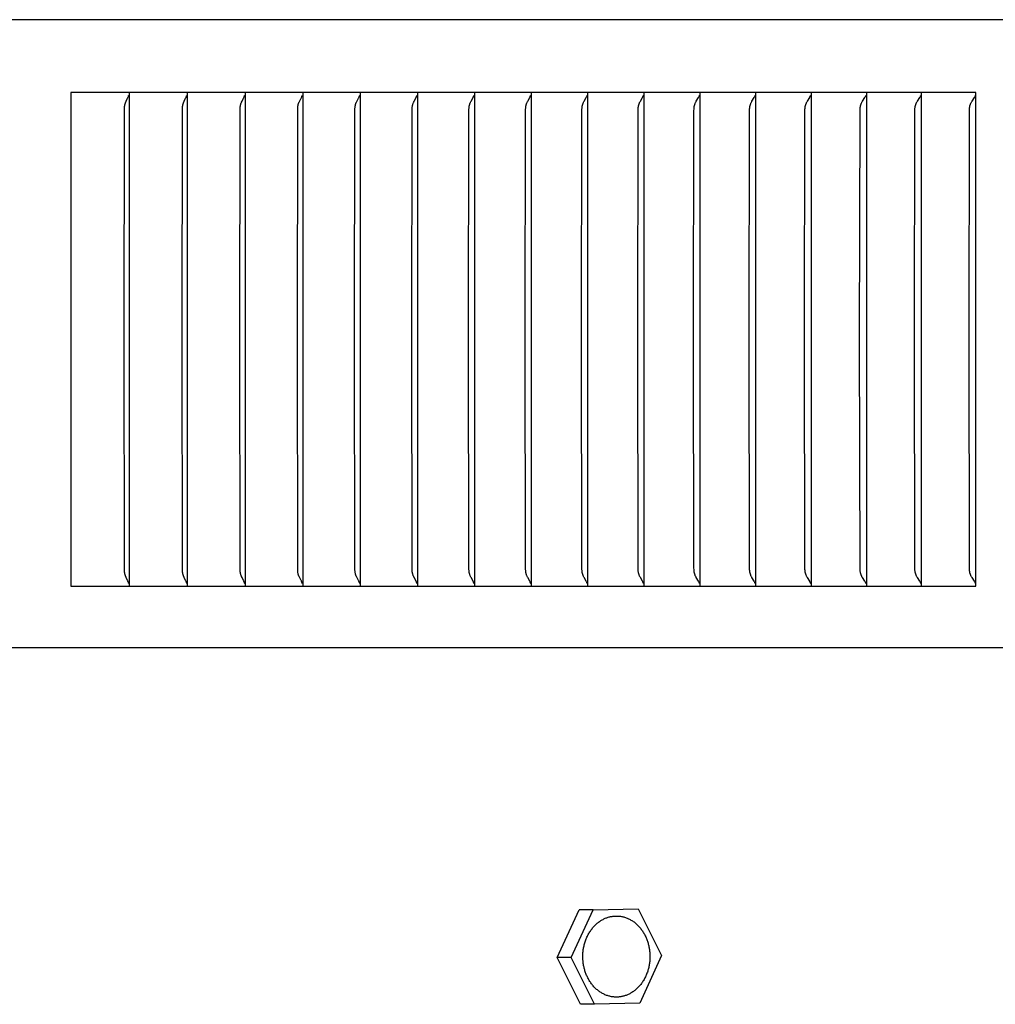
# Model space of a CAD drawing. Units: inches. Extents: x -10.4 to 25.8, y -4.7 to 66.9.
# Drawn here: x 10.5 to 12.5, y 12.8 to 14.8 of the extents above; entities that cross this region are included whole.
import ezdxf

# ---------------------------------------------------------------- set-up
doc = ezdxf.new("R2010")
doc.units = ezdxf.units.IN
doc.header["$MEASUREMENT"] = 0
doc.layers.add('PV', color=250, linetype='Continuous')

msp = doc.modelspace()

# ---------------------------------------------------------------- linework, layer by layer
at = {"layer": 'PV'}
for points in [[(19.6269, 14.8404), (6.6286, 14.8404)], [(10.6126, 14.6932), (10.6126, 13.6932)], [(12.4449, 14.6932), (10.6126, 14.6932)], [(10.7305, 14.6932), (10.7305, 14.6839)], [(10.8481, 14.6932), (10.8481, 14.6839)], [(10.9653, 14.6932), (10.9653, 14.6839)], [(11.082, 14.6932), (11.082, 14.6839)], [(11.1983, 14.6932), (11.1983, 14.6839)], [(11.3141, 14.6932), (11.3141, 14.6839)], [(11.4295, 14.6932), (11.4295, 14.6839)], [(11.5444, 14.6932), (11.5444, 14.6839)], [(11.6588, 14.6932), (11.6588, 14.6839)], [(11.7727, 14.6932), (11.7727, 14.6839)], [(11.886, 14.6932), (11.886, 14.6839)], [(11.9989, 14.6932), (11.9989, 14.6839)], [(12.1112, 14.6932), (12.1112, 14.6839)], [(12.223, 14.6932), (12.223, 14.6839)], [(12.3343, 14.6932), (12.3343, 14.6839)], [(12.4449, 13.6932), (12.4449, 14.6932)], [(10.7206, 14.1932), (10.7212, 14.6592), (10.7212, 14.661), (10.7214, 14.6627), (10.7214, 14.6636), (10.7215, 14.6645), (10.7216, 14.6653), (10.7218, 14.6662), (10.7219, 14.667), (10.7221, 14.6679), (10.7223, 14.6687), (10.7225, 14.6696), (10.7227, 14.6701), (10.7228, 14.6706), (10.7232, 14.6716), (10.7235, 14.6726), (10.7239, 14.6736), (10.7248, 14.6755), (10.7276, 14.6813), (10.728, 14.6822), (10.7284, 14.6832), (10.7288, 14.6841), (10.7292, 14.6851)], [(10.7292, 14.6851), (10.7293, 14.6853), (10.7293, 14.6855), (10.7294, 14.6858), (10.7295, 14.6861), (10.7296, 14.6863), (10.7297, 14.6866), (10.7298, 14.6869), (10.7299, 14.6872)], [(10.7305, 14.6839), (10.7305, 14.1932)], [(10.8379, 14.1932), (10.8385, 14.6592), (10.8386, 14.661), (10.8387, 14.6627), (10.8387, 14.6636), (10.8388, 14.6645), (10.8389, 14.6653), (10.8391, 14.6662), (10.8392, 14.667), (10.8394, 14.6679), (10.8396, 14.6687), (10.8399, 14.6696), (10.84, 14.6701), (10.8402, 14.6706), (10.8405, 14.6716), (10.8409, 14.6726), (10.8413, 14.6736), (10.8422, 14.6755), (10.8451, 14.6813), (10.8455, 14.6822), (10.8459, 14.6832), (10.8463, 14.6841), (10.8467, 14.6851)], [(10.8467, 14.6851), (10.8468, 14.6853), (10.8469, 14.6855), (10.847, 14.6858), (10.8471, 14.6861), (10.8472, 14.6863), (10.8473, 14.6866), (10.8473, 14.6869), (10.8474, 14.6872)], [(10.8481, 14.6839), (10.8481, 14.1932)], [(10.9548, 14.1932), (10.9554, 14.6592), (10.9555, 14.661), (10.9556, 14.6627), (10.9556, 14.6636), (10.9557, 14.6645), (10.9559, 14.6653), (10.956, 14.6662), (10.9561, 14.667), (10.9563, 14.6679), (10.9565, 14.6687), (10.9568, 14.6696), (10.9569, 14.6701), (10.9571, 14.6706), (10.9575, 14.6716), (10.9579, 14.6726), (10.9583, 14.6736), (10.9592, 14.6755), (10.9622, 14.6813), (10.9626, 14.6822), (10.963, 14.6832), (10.9634, 14.6841), (10.9638, 14.6851)], [(10.9638, 14.6851), (10.9639, 14.6853), (10.964, 14.6855), (10.9641, 14.6858), (10.9642, 14.6861), (10.9643, 14.6863), (10.9644, 14.6866), (10.9645, 14.6869), (10.9646, 14.6872)], [(10.9653, 14.6839), (10.9653, 14.1932)], [(11.0712, 14.1932), (11.0719, 14.6592), (11.0719, 14.661), (11.072, 14.6627), (11.0721, 14.6636), (11.0722, 14.6645), (11.0723, 14.6653), (11.0725, 14.6662), (11.0726, 14.667), (11.0728, 14.6679), (11.073, 14.6687), (11.0732, 14.6692), (11.0733, 14.6696), (11.0734, 14.6701), (11.0736, 14.6706), (11.0738, 14.6711), (11.074, 14.6716), (11.0744, 14.6726), (11.0749, 14.6736), (11.0753, 14.6746), (11.0788, 14.6813), (11.0793, 14.6822), (11.0797, 14.6832), (11.0801, 14.6841), (11.0805, 14.6851)], [(11.0805, 14.6851), (11.0806, 14.6853), (11.0807, 14.6855), (11.0808, 14.6858), (11.0809, 14.6861), (11.081, 14.6863), (11.0811, 14.6866), (11.0812, 14.6869), (11.0813, 14.6872)], [(11.082, 14.6839), (11.082, 14.1932)], [(11.1872, 14.1932), (11.1879, 14.6593), (11.1879, 14.661), (11.1881, 14.6627), (11.1881, 14.6636), (11.1882, 14.6645), (11.1884, 14.6653), (11.1885, 14.6662), (11.1887, 14.667), (11.1889, 14.6679), (11.1891, 14.6687), (11.1892, 14.6692), (11.1893, 14.6696), (11.1895, 14.6701), (11.1897, 14.6706), (11.1899, 14.6711), (11.1901, 14.6716), (11.1905, 14.6726), (11.1909, 14.6736), (11.1914, 14.6746), (11.195, 14.6813), (11.1955, 14.6822), (11.1959, 14.6832), (11.1964, 14.6841), (11.1966, 14.6846), (11.1967, 14.6851)], [(11.1967, 14.6851), (11.1969, 14.6853), (11.197, 14.6855), (11.1971, 14.6858), (11.1972, 14.6861), (11.1973, 14.6863), (11.1974, 14.6866), (11.1975, 14.6869), (11.1975, 14.6872)], [(11.1983, 14.6839), (11.1983, 14.1932)], [(11.3028, 14.1932), (11.3034, 14.6557), (11.3035, 14.6596), (11.3036, 14.6615), (11.3037, 14.6625), (11.3038, 14.6635), (11.3039, 14.6643), (11.3041, 14.6651), (11.3042, 14.6658), (11.3044, 14.6666), (11.3045, 14.6674), (11.3047, 14.6681), (11.3049, 14.6689), (11.3052, 14.6696), (11.3055, 14.6707), (11.3059, 14.6717), (11.3063, 14.6726), (11.3067, 14.6736), (11.3072, 14.6746), (11.3076, 14.6756), (11.3116, 14.6832), (11.3125, 14.6851)], [(11.3125, 14.6851), (11.3127, 14.6853), (11.3128, 14.6855), (11.3129, 14.6858), (11.313, 14.6861), (11.3131, 14.6863), (11.3132, 14.6866), (11.3133, 14.6869), (11.3134, 14.6872)], [(11.3141, 14.6839), (11.3141, 14.1932)], [(11.4179, 14.1932), (11.4185, 14.6557), (11.4186, 14.6596), (11.4187, 14.6615), (11.4188, 14.6625), (11.419, 14.6635), (11.4191, 14.6643), (11.4192, 14.6651), (11.4193, 14.6658), (11.4195, 14.6666), (11.4197, 14.6674), (11.4199, 14.6681), (11.4201, 14.6689), (11.4203, 14.6696), (11.4207, 14.6707), (11.4211, 14.6717), (11.4215, 14.6726), (11.4219, 14.6736), (11.4224, 14.6746), (11.4228, 14.6756), (11.4269, 14.6832), (11.4279, 14.6851)], [(11.4279, 14.6851), (11.4279, 14.6852), (11.428, 14.6853), (11.4281, 14.6855), (11.4282, 14.6858), (11.4283, 14.6861), (11.4284, 14.6863), (11.4285, 14.6866), (11.4286, 14.6869), (11.4287, 14.6872)], [(11.4295, 14.6839), (11.4295, 14.1932)], [(11.5325, 14.1932), (11.5331, 14.6557), (11.5332, 14.6596), (11.5334, 14.6615), (11.5335, 14.6625), (11.5336, 14.6635), (11.5337, 14.6643), (11.5338, 14.6651), (11.534, 14.6658), (11.5341, 14.6666), (11.5343, 14.6674), (11.5345, 14.6681), (11.5347, 14.6689), (11.535, 14.6696), (11.5352, 14.6702), (11.5353, 14.6707), (11.5357, 14.6717), (11.5362, 14.6727), (11.5366, 14.6736), (11.5371, 14.6746), (11.5376, 14.6756), (11.5417, 14.6832), (11.5422, 14.6841), (11.5427, 14.6851)], [(11.5427, 14.6851), (11.5428, 14.6852), (11.5428, 14.6853), (11.543, 14.6855), (11.5431, 14.6858), (11.5432, 14.6861), (11.5433, 14.6863), (11.5434, 14.6866), (11.5435, 14.6869), (11.5436, 14.6872)], [(11.5444, 14.6839), (11.5444, 14.1932)], [(11.6466, 14.1932), (11.6472, 14.6557), (11.6474, 14.6596), (11.6475, 14.6615), (11.6476, 14.6625), (11.6477, 14.6635), (11.6479, 14.6643), (11.648, 14.6651), (11.6481, 14.6658), (11.6483, 14.6666), (11.6485, 14.6674), (11.6487, 14.6681), (11.6489, 14.6689), (11.6492, 14.6696), (11.6494, 14.6702), (11.6495, 14.6707), (11.6499, 14.6717), (11.6504, 14.6727), (11.6508, 14.6736), (11.6513, 14.6746), (11.6518, 14.6756), (11.6561, 14.6832), (11.6566, 14.6841), (11.6571, 14.6851)], [(11.6571, 14.6851), (11.6571, 14.6852), (11.6572, 14.6853), (11.6573, 14.6855), (11.6574, 14.6858), (11.6575, 14.6861), (11.6577, 14.6863), (11.6578, 14.6866), (11.6579, 14.6869), (11.6579, 14.6872)], [(11.6588, 14.6839), (11.6588, 14.1932)], [(11.7602, 14.1932), (11.7609, 14.6557), (11.761, 14.6596), (11.7611, 14.6606), (11.7612, 14.6615), (11.7613, 14.6625), (11.7614, 14.6635), (11.7615, 14.6643), (11.7616, 14.6651), (11.7618, 14.6658), (11.762, 14.6666), (11.7622, 14.6674), (11.7624, 14.6681), (11.7626, 14.6689), (11.7629, 14.6696), (11.763, 14.6702), (11.7632, 14.6707), (11.7636, 14.6717), (11.7641, 14.6727), (11.7646, 14.6736), (11.7651, 14.6746), (11.7656, 14.6756), (11.7699, 14.6832), (11.7704, 14.6841), (11.7709, 14.6851)], [(11.7709, 14.6851), (11.771, 14.6852), (11.7711, 14.6853), (11.7712, 14.6855), (11.7713, 14.6858), (11.7714, 14.6861), (11.7715, 14.6863), (11.7716, 14.6866), (11.7717, 14.6869), (11.7718, 14.6872)], [(11.7727, 14.6839), (11.7727, 14.1932)], [(11.8733, 14.1932), (11.874, 14.6557), (11.8742, 14.6596), (11.8742, 14.6606), (11.8743, 14.6615), (11.8744, 14.6625), (11.8745, 14.6635), (11.8746, 14.6643), (11.8748, 14.6651), (11.8749, 14.6658), (11.8751, 14.6666), (11.8753, 14.6674), (11.8755, 14.6681), (11.8758, 14.6689), (11.876, 14.6696), (11.8762, 14.6702), (11.8764, 14.6707), (11.8768, 14.6717), (11.8773, 14.6727), (11.8778, 14.6737), (11.8783, 14.6746), (11.8788, 14.6756), (11.8832, 14.6832), (11.8838, 14.6841), (11.8843, 14.6851)], [(11.8843, 14.6851), (11.8844, 14.6852), (11.8844, 14.6853), (11.8845, 14.6855), (11.8847, 14.6858), (11.8848, 14.6861), (11.8849, 14.6863), (11.885, 14.6866), (11.8851, 14.6869), (11.8852, 14.6872)], [(11.886, 14.6839), (11.886, 14.1932)], [(11.9859, 14.1932), (11.9866, 14.6557), (11.9868, 14.6596), (11.9868, 14.6606), (11.9869, 14.6615), (11.987, 14.6625), (11.9871, 14.6635), (11.9873, 14.6643), (11.9874, 14.6651), (11.9876, 14.6658), (11.9878, 14.6666), (11.988, 14.6674), (11.9882, 14.6681), (11.9884, 14.6689), (11.9887, 14.6696), (11.9889, 14.6702), (11.9891, 14.6707), (11.9895, 14.6717), (11.99, 14.6727), (11.9905, 14.6737), (11.991, 14.6746), (11.9915, 14.6756), (11.9961, 14.6832), (11.9966, 14.6841), (11.9971, 14.6851)], [(11.9971, 14.6851), (11.9972, 14.6852), (11.9972, 14.6853), (11.9974, 14.6855), (11.9975, 14.6858), (11.9976, 14.6861), (11.9977, 14.6863), (11.9978, 14.6866), (11.9979, 14.6869), (11.998, 14.6872)], [(11.9989, 14.6839), (11.9989, 14.1932)], [(12.098, 14.1932), (12.0987, 14.6557), (12.0988, 14.6596), (12.0989, 14.6606), (12.099, 14.6615), (12.0991, 14.6625), (12.0992, 14.6635), (12.0994, 14.6643), (12.0995, 14.6651), (12.0997, 14.6658), (12.0999, 14.6666), (12.1001, 14.6674), (12.1003, 14.6681), (12.1005, 14.6689), (12.1008, 14.6696), (12.101, 14.6702), (12.1012, 14.6707), (12.1016, 14.6717), (12.1021, 14.6727), (12.1026, 14.6737), (12.1031, 14.6746), (12.1037, 14.6756), (12.1083, 14.6832), (12.1089, 14.6841), (12.1094, 14.6851)], [(12.1094, 14.6851), (12.1095, 14.6852), (12.1095, 14.6853), (12.1097, 14.6855), (12.1098, 14.6858), (12.1099, 14.6861), (12.11, 14.6863), (12.1101, 14.6866), (12.1103, 14.6869), (12.1104, 14.6872)], [(12.1112, 14.6839), (12.1112, 14.1932)], [(12.2095, 14.1932), (12.2102, 14.6557), (12.2104, 14.6596), (12.2104, 14.6606), (12.2105, 14.6615), (12.2106, 14.6625), (12.2108, 14.6635), (12.2109, 14.6643), (12.2111, 14.6651), (12.2112, 14.6658), (12.2114, 14.6666), (12.2116, 14.6674), (12.2118, 14.6681), (12.2121, 14.6689), (12.2124, 14.6696), (12.2126, 14.6702), (12.2128, 14.6707), (12.213, 14.6712), (12.2132, 14.6717), (12.2137, 14.6727), (12.2142, 14.6737), (12.2148, 14.6746), (12.2153, 14.6756), (12.2201, 14.6832), (12.2206, 14.6841), (12.2212, 14.6851)], [(12.2212, 14.6851), (12.2212, 14.6852), (12.2213, 14.6853), (12.2214, 14.6854), (12.2214, 14.6855), (12.2216, 14.6858), (12.2217, 14.6861), (12.2218, 14.6863), (12.2219, 14.6866), (12.222, 14.6869), (12.2221, 14.6872)], [(12.223, 14.6839), (12.223, 14.1932)], [(12.3205, 14.1932), (12.3212, 14.6557), (12.3213, 14.6596), (12.3214, 14.6606), (12.3215, 14.6615), (12.3216, 14.6625), (12.3218, 14.6635), (12.3219, 14.6643), (12.322, 14.6651), (12.3222, 14.6658), (12.3224, 14.6666), (12.3226, 14.6674), (12.3229, 14.6681), (12.3231, 14.6689), (12.3234, 14.6696), (12.3236, 14.6702), (12.3238, 14.6707), (12.324, 14.6712), (12.3243, 14.6717), (12.3248, 14.6727), (12.3253, 14.6737), (12.3258, 14.6746), (12.3264, 14.6756), (12.3312, 14.6832), (12.3318, 14.6841), (12.3324, 14.6851)], [(12.3324, 14.6851), (12.3324, 14.6852), (12.3325, 14.6853), (12.3326, 14.6854), (12.3326, 14.6855), (12.3328, 14.6858), (12.3329, 14.6861), (12.333, 14.6863), (12.3331, 14.6866), (12.3332, 14.6869), (12.3333, 14.6872)], [(12.3343, 14.6839), (12.3343, 14.1932)], [(12.4309, 14.1932), (12.4316, 14.6557), (12.4317, 14.6577), (12.4318, 14.6596), (12.4318, 14.6606), (12.4319, 14.6615), (12.432, 14.6625), (12.4322, 14.6635), (12.4323, 14.6643), (12.4325, 14.6651), (12.4326, 14.6658), (12.4328, 14.6666), (12.4331, 14.6674), (12.4333, 14.6681), (12.4336, 14.6689), (12.4338, 14.6696), (12.4341, 14.6702), (12.4343, 14.6707), (12.4345, 14.6712), (12.4347, 14.6717), (12.4352, 14.6727), (12.4358, 14.6737), (12.4363, 14.6747), (12.4369, 14.6756), (12.4418, 14.6832), (12.4424, 14.6841), (12.443, 14.6851)], [(12.443, 14.6851), (12.443, 14.6852), (12.4431, 14.6853), (12.4432, 14.6854), (12.4433, 14.6855), (12.4434, 14.6858), (12.4435, 14.6861), (12.4436, 14.6863), (12.4438, 14.6866), (12.4439, 14.6869), (12.444, 14.6872)], [(10.7292, 13.7013), (10.7288, 13.7023), (10.7284, 13.7032), (10.728, 13.7042), (10.7276, 13.7051), (10.7248, 13.7109), (10.7239, 13.7128), (10.7235, 13.7138), (10.7232, 13.7148), (10.7228, 13.7158), (10.7227, 13.7163), (10.7225, 13.7168), (10.7223, 13.7177), (10.7221, 13.7185), (10.7219, 13.7194), (10.7218, 13.7202), (10.7216, 13.7211), (10.7215, 13.7219), (10.7214, 13.7228), (10.7214, 13.7237), (10.7212, 13.7254), (10.7212, 13.7272), (10.7206, 14.1932)], [(10.7305, 14.1932), (10.7305, 13.7025)], [(10.8467, 13.7013), (10.8463, 13.7023), (10.8459, 13.7032), (10.8455, 13.7042), (10.8451, 13.7051), (10.8422, 13.7109), (10.8413, 13.7128), (10.8409, 13.7138), (10.8405, 13.7148), (10.8402, 13.7158), (10.84, 13.7163), (10.8399, 13.7168), (10.8396, 13.7177), (10.8394, 13.7185), (10.8392, 13.7194), (10.8391, 13.7202), (10.8389, 13.7211), (10.8388, 13.7219), (10.8387, 13.7228), (10.8387, 13.7237), (10.8386, 13.7254), (10.8385, 13.7272), (10.8379, 14.1932)], [(10.8481, 14.1932), (10.8481, 13.7025)], [(10.9638, 13.7013), (10.9634, 13.7023), (10.963, 13.7032), (10.9626, 13.7042), (10.9622, 13.7051), (10.9592, 13.7109), (10.9583, 13.7128), (10.9579, 13.7138), (10.9575, 13.7148), (10.9571, 13.7158), (10.9569, 13.7163), (10.9568, 13.7168), (10.9565, 13.7177), (10.9563, 13.7185), (10.9561, 13.7194), (10.956, 13.7202), (10.9559, 13.7211), (10.9557, 13.7219), (10.9556, 13.7228), (10.9556, 13.7237), (10.9555, 13.7254), (10.9554, 13.7272), (10.9548, 14.1932)], [(10.9653, 14.1932), (10.9653, 13.7025)], [(11.0805, 13.7013), (11.0801, 13.7023), (11.0797, 13.7032), (11.0793, 13.7042), (11.0788, 13.7051), (11.0753, 13.7119), (11.0749, 13.7128), (11.0744, 13.7138), (11.074, 13.7148), (11.0738, 13.7153), (11.0736, 13.7158), (11.0734, 13.7163), (11.0733, 13.7168), (11.0732, 13.7172), (11.073, 13.7177), (11.0728, 13.7185), (11.0726, 13.7194), (11.0725, 13.7202), (11.0723, 13.7211), (11.0722, 13.7219), (11.0721, 13.7228), (11.072, 13.7237), (11.0719, 13.7254), (11.0719, 13.7272), (11.0712, 14.1932)], [(11.082, 14.1932), (11.082, 13.7025)], [(11.1967, 13.7013), (11.1966, 13.7018), (11.1964, 13.7023), (11.1959, 13.7032), (11.1955, 13.7042), (11.195, 13.7051), (11.1914, 13.7119), (11.1909, 13.7128), (11.1905, 13.7138), (11.1901, 13.7148), (11.1899, 13.7153), (11.1897, 13.7158), (11.1895, 13.7163), (11.1893, 13.7168), (11.1892, 13.7172), (11.1891, 13.7177), (11.1889, 13.7185), (11.1887, 13.7194), (11.1885, 13.7202), (11.1884, 13.7211), (11.1882, 13.7219), (11.1881, 13.7228), (11.1881, 13.7237), (11.1879, 13.7254), (11.1879, 13.7272), (11.1872, 14.1932)], [(11.1983, 14.1932), (11.1983, 13.7025)], [(11.3125, 13.7013), (11.3116, 13.7033), (11.3076, 13.7109), (11.3072, 13.7118), (11.3067, 13.7128), (11.3063, 13.7138), (11.3059, 13.7147), (11.3055, 13.7157), (11.3052, 13.7168), (11.3049, 13.7175), (11.3047, 13.7183), (11.3045, 13.719), (11.3044, 13.7198), (11.3042, 13.7206), (11.3041, 13.7214), (11.3039, 13.7221), (11.3038, 13.7229), (11.3037, 13.7239), (11.3036, 13.7249), (11.3035, 13.7268), (11.3034, 13.7307), (11.3028, 14.1932)], [(11.3141, 14.1932), (11.3141, 13.7025)], [(11.4279, 13.7013), (11.4269, 13.7033), (11.4228, 13.7108), (11.4224, 13.7118), (11.4219, 13.7128), (11.4215, 13.7138), (11.4211, 13.7147), (11.4207, 13.7157), (11.4203, 13.7168), (11.4201, 13.7175), (11.4199, 13.7183), (11.4197, 13.719), (11.4195, 13.7198), (11.4193, 13.7206), (11.4192, 13.7214), (11.4191, 13.7221), (11.419, 13.7229), (11.4188, 13.7239), (11.4187, 13.7249), (11.4186, 13.7268), (11.4185, 13.7307), (11.4179, 14.1932)], [(11.4295, 14.1932), (11.4295, 13.7025)], [(11.5427, 13.7013), (11.5422, 13.7023), (11.5417, 13.7033), (11.5376, 13.7108), (11.5371, 13.7118), (11.5366, 13.7128), (11.5362, 13.7138), (11.5357, 13.7147), (11.5353, 13.7157), (11.5352, 13.7163), (11.535, 13.7168), (11.5347, 13.7175), (11.5345, 13.7183), (11.5343, 13.719), (11.5341, 13.7198), (11.534, 13.7206), (11.5338, 13.7214), (11.5337, 13.7221), (11.5336, 13.7229), (11.5335, 13.7239), (11.5334, 13.7249), (11.5332, 13.7268), (11.5331, 13.7307), (11.5325, 14.1932)], [(11.5444, 14.1932), (11.5444, 13.7025)], [(11.6571, 13.7013), (11.6566, 13.7023), (11.6561, 13.7033), (11.6518, 13.7108), (11.6513, 13.7118), (11.6508, 13.7128), (11.6504, 13.7137), (11.6499, 13.7147), (11.6495, 13.7157), (11.6494, 13.7162), (11.6492, 13.7168), (11.6489, 13.7175), (11.6487, 13.7183), (11.6485, 13.719), (11.6483, 13.7198), (11.6481, 13.7206), (11.648, 13.7214), (11.6479, 13.7221), (11.6477, 13.7229), (11.6476, 13.7239), (11.6475, 13.7249), (11.6474, 13.7268), (11.6472, 13.7307), (11.6466, 14.1932)], [(11.6588, 14.1932), (11.6588, 13.7025)], [(11.7709, 13.7013), (11.7704, 13.7023), (11.7699, 13.7033), (11.7656, 13.7108), (11.7651, 13.7118), (11.7646, 13.7128), (11.7641, 13.7137), (11.7636, 13.7147), (11.7632, 13.7157), (11.763, 13.7162), (11.7629, 13.7168), (11.7626, 13.7175), (11.7624, 13.7183), (11.7622, 13.719), (11.762, 13.7198), (11.7618, 13.7206), (11.7616, 13.7214), (11.7615, 13.7221), (11.7614, 13.7229), (11.7613, 13.7239), (11.7612, 13.7249), (11.7611, 13.7258), (11.761, 13.7268), (11.7609, 13.7307), (11.7602, 14.1932)], [(11.7727, 14.1932), (11.7727, 13.7025)], [(11.8843, 13.7013), (11.8838, 13.7023), (11.8832, 13.7033), (11.8788, 13.7108), (11.8783, 13.7118), (11.8778, 13.7128), (11.8773, 13.7137), (11.8768, 13.7147), (11.8764, 13.7157), (11.8762, 13.7162), (11.876, 13.7168), (11.8758, 13.7175), (11.8755, 13.7183), (11.8753, 13.719), (11.8751, 13.7198), (11.8749, 13.7206), (11.8748, 13.7213), (11.8746, 13.7221), (11.8745, 13.7229), (11.8744, 13.7239), (11.8743, 13.7249), (11.8742, 13.7258), (11.8742, 13.7268), (11.874, 13.7307), (11.8733, 14.1932)], [(11.886, 14.1932), (11.886, 13.7025)], [(11.9971, 13.7013), (11.9966, 13.7023), (11.9961, 13.7033), (11.9915, 13.7108), (11.991, 13.7118), (11.9905, 13.7127), (11.99, 13.7137), (11.9895, 13.7147), (11.9891, 13.7157), (11.9889, 13.7162), (11.9887, 13.7168), (11.9884, 13.7175), (11.9882, 13.7183), (11.988, 13.719), (11.9878, 13.7198), (11.9876, 13.7206), (11.9874, 13.7213), (11.9873, 13.7221), (11.9871, 13.7229), (11.987, 13.7239), (11.9869, 13.7249), (11.9868, 13.7258), (11.9868, 13.7268), (11.9866, 13.7307), (11.9859, 14.1932)], [(11.9989, 14.1932), (11.9989, 13.7025)], [(12.1094, 13.7013), (12.1089, 13.7023), (12.1083, 13.7033), (12.1037, 13.7108), (12.1031, 13.7118), (12.1026, 13.7127), (12.1021, 13.7137), (12.1016, 13.7147), (12.1012, 13.7157), (12.101, 13.7162), (12.1008, 13.7168), (12.1005, 13.7175), (12.1003, 13.7183), (12.1001, 13.719), (12.0999, 13.7198), (12.0997, 13.7206), (12.0995, 13.7213), (12.0994, 13.7221), (12.0992, 13.7229), (12.0991, 13.7239), (12.099, 13.7249), (12.0989, 13.7258), (12.0988, 13.7268), (12.0987, 13.7307), (12.098, 14.1932)], [(12.1112, 14.1932), (12.1112, 13.7025)], [(12.2212, 13.7013), (12.2206, 13.7023), (12.2201, 13.7033), (12.2153, 13.7108), (12.2148, 13.7118), (12.2142, 13.7127), (12.2137, 13.7137), (12.2132, 13.7147), (12.213, 13.7152), (12.2128, 13.7157), (12.2126, 13.7162), (12.2124, 13.7168), (12.2121, 13.7175), (12.2118, 13.7183), (12.2116, 13.719), (12.2114, 13.7198), (12.2112, 13.7206), (12.2111, 13.7213), (12.2109, 13.7221), (12.2108, 13.7229), (12.2106, 13.7239), (12.2105, 13.7249), (12.2104, 13.7258), (12.2104, 13.7268), (12.2102, 13.7307), (12.2095, 14.1932)], [(12.223, 14.1932), (12.223, 13.7025)], [(12.3324, 13.7013), (12.3318, 13.7023), (12.3312, 13.7033), (12.3264, 13.7108), (12.3258, 13.7118), (12.3253, 13.7127), (12.3248, 13.7137), (12.3243, 13.7147), (12.324, 13.7152), (12.3238, 13.7157), (12.3236, 13.7162), (12.3234, 13.7168), (12.3231, 13.7175), (12.3229, 13.7183), (12.3226, 13.719), (12.3224, 13.7198), (12.3222, 13.7206), (12.322, 13.7213), (12.3219, 13.7221), (12.3218, 13.7229), (12.3216, 13.7239), (12.3215, 13.7249), (12.3214, 13.7258), (12.3213, 13.7268), (12.3212, 13.7307), (12.3205, 14.1932)], [(12.3343, 14.1932), (12.3343, 13.7025)], [(12.443, 13.7013), (12.4424, 13.7023), (12.4418, 13.7033), (12.4369, 13.7108), (12.4363, 13.7118), (12.4358, 13.7127), (12.4352, 13.7137), (12.4347, 13.7147), (12.4345, 13.7152), (12.4343, 13.7157), (12.4341, 13.7162), (12.4338, 13.7168), (12.4336, 13.7175), (12.4333, 13.7183), (12.4331, 13.719), (12.4328, 13.7198), (12.4326, 13.7206), (12.4325, 13.7213), (12.4323, 13.7221), (12.4322, 13.7229), (12.432, 13.7239), (12.4319, 13.7249), (12.4318, 13.7258), (12.4318, 13.7268), (12.4317, 13.7287), (12.4316, 13.7307), (12.4309, 14.1932)], [(10.7299, 13.6992), (10.7298, 13.6995), (10.7297, 13.6998), (10.7296, 13.7001), (10.7295, 13.7003), (10.7294, 13.7006), (10.7293, 13.7009), (10.7293, 13.7011), (10.7292, 13.7013)], [(10.7305, 13.7025), (10.7305, 13.6932)], [(10.8474, 13.6992), (10.8473, 13.6995), (10.8473, 13.6998), (10.8472, 13.7001), (10.8471, 13.7003), (10.847, 13.7006), (10.8469, 13.7009), (10.8468, 13.7011), (10.8467, 13.7013)], [(10.8481, 13.7025), (10.8481, 13.6932)], [(10.9646, 13.6992), (10.9645, 13.6995), (10.9644, 13.6998), (10.9643, 13.7001), (10.9642, 13.7003), (10.9641, 13.7006), (10.964, 13.7009), (10.9639, 13.7011), (10.9638, 13.7013)], [(10.9653, 13.7025), (10.9653, 13.6932)], [(11.0813, 13.6992), (11.0812, 13.6995), (11.0811, 13.6998), (11.081, 13.7001), (11.0809, 13.7003), (11.0808, 13.7006), (11.0807, 13.7009), (11.0806, 13.7011), (11.0805, 13.7013)], [(11.082, 13.7025), (11.082, 13.6932)], [(11.1975, 13.6992), (11.1975, 13.6995), (11.1974, 13.6998), (11.1973, 13.7001), (11.1972, 13.7003), (11.1971, 13.7006), (11.197, 13.7009), (11.1969, 13.7011), (11.1967, 13.7013)], [(11.1983, 13.7025), (11.1983, 13.6932)], [(11.3134, 13.6992), (11.3133, 13.6995), (11.3132, 13.6998), (11.3131, 13.7001), (11.313, 13.7003), (11.3129, 13.7006), (11.3128, 13.7009), (11.3127, 13.7011), (11.3125, 13.7013)], [(11.3141, 13.7025), (11.3141, 13.6932)], [(11.4287, 13.6992), (11.4286, 13.6995), (11.4285, 13.6998), (11.4284, 13.7001), (11.4283, 13.7003), (11.4282, 13.7006), (11.4281, 13.7009), (11.428, 13.7011), (11.4279, 13.7012), (11.4279, 13.7013)], [(11.4295, 13.7025), (11.4295, 13.6932)], [(11.5436, 13.6992), (11.5435, 13.6995), (11.5434, 13.6998), (11.5433, 13.7001), (11.5432, 13.7003), (11.5431, 13.7006), (11.543, 13.7009), (11.5428, 13.7011), (11.5428, 13.7012), (11.5427, 13.7013)], [(11.5444, 13.7025), (11.5444, 13.6932)], [(11.6579, 13.6992), (11.6579, 13.6995), (11.6578, 13.6998), (11.6577, 13.7001), (11.6575, 13.7003), (11.6574, 13.7006), (11.6573, 13.7009), (11.6572, 13.7011), (11.6571, 13.7012), (11.6571, 13.7013)], [(11.6588, 13.7025), (11.6588, 13.6932)], [(11.7718, 13.6992), (11.7717, 13.6995), (11.7716, 13.6998), (11.7715, 13.7001), (11.7714, 13.7003), (11.7713, 13.7006), (11.7712, 13.7009), (11.7711, 13.7011), (11.771, 13.7012), (11.7709, 13.7013)], [(11.7727, 13.7025), (11.7727, 13.6932)], [(11.8852, 13.6992), (11.8851, 13.6995), (11.885, 13.6998), (11.8849, 13.7001), (11.8848, 13.7003), (11.8847, 13.7006), (11.8845, 13.7009), (11.8844, 13.7011), (11.8844, 13.7012), (11.8843, 13.7013)], [(11.886, 13.7025), (11.886, 13.6932)], [(11.998, 13.6992), (11.9979, 13.6995), (11.9978, 13.6998), (11.9977, 13.7001), (11.9976, 13.7003), (11.9975, 13.7006), (11.9974, 13.7009), (11.9972, 13.7011), (11.9972, 13.7012), (11.9971, 13.7013)], [(11.9989, 13.7025), (11.9989, 13.6932)], [(12.1104, 13.6992), (12.1103, 13.6995), (12.1101, 13.6998), (12.11, 13.7001), (12.1099, 13.7003), (12.1098, 13.7006), (12.1097, 13.7009), (12.1095, 13.7011), (12.1095, 13.7012), (12.1094, 13.7013)], [(12.1112, 13.7025), (12.1112, 13.6932)], [(12.2221, 13.6992), (12.222, 13.6995), (12.2219, 13.6998), (12.2218, 13.7001), (12.2217, 13.7003), (12.2216, 13.7006), (12.2214, 13.7009), (12.2214, 13.701), (12.2213, 13.7011), (12.2212, 13.7012), (12.2212, 13.7013)], [(12.223, 13.7025), (12.223, 13.6932)], [(12.3333, 13.6992), (12.3332, 13.6995), (12.3331, 13.6998), (12.333, 13.7001), (12.3329, 13.7003), (12.3328, 13.7006), (12.3326, 13.7009), (12.3326, 13.701), (12.3325, 13.7011), (12.3324, 13.7012), (12.3324, 13.7013)], [(12.3343, 13.7025), (12.3343, 13.6932)], [(12.444, 13.6992), (12.4439, 13.6995), (12.4438, 13.6998), (12.4436, 13.7001), (12.4435, 13.7003), (12.4434, 13.7006), (12.4433, 13.7009), (12.4432, 13.701), (12.4431, 13.7011), (12.443, 13.7012), (12.443, 13.7013)], [(19.6312, 13.6932), (19.6312, 13.5688), (6.6286, 13.5688)], [(10.6126, 13.6932), (12.4449, 13.6932)], [(11.5974, 12.9417), (11.6418, 13.0384)], [(11.6256, 12.9416), (11.6699, 13.0383)], [(11.6699, 13.0383), (11.6418, 13.0384)], [(11.6699, 13.0383), (11.7614, 13.0403)], [(11.7614, 13.0403), (11.8085, 12.9457)], [(11.6256, 12.9416), (11.5974, 12.9417)], [(11.6446, 12.847), (11.5974, 12.9417)], [(11.6727, 12.8469), (11.6256, 12.9416)], [(11.8085, 12.9457), (11.7642, 12.849)], [(11.6727, 12.8469), (11.6446, 12.847)], [(11.7642, 12.849), (11.6727, 12.8469)]]:
    msp.add_lwpolyline(points, dxfattribs=at)
msp.add_lwpolyline([(11.6497, 12.9329), (11.6495, 12.9347), (11.6493, 12.9365), (11.6492, 12.9384), (11.6491, 12.9403), (11.6491, 12.9421), (11.6491, 12.944), (11.6491, 12.946), (11.6492, 12.9479), (11.6493, 12.9498), (11.6494, 12.9518), (11.6496, 12.9537), (11.6498, 12.9557), (11.6501, 12.9577), (11.6504, 12.9597), (11.6508, 12.9616), (11.6511, 12.9636), (11.6516, 12.9656), (11.6521, 12.9676), (11.6526, 12.9695), (11.6531, 12.9715), (11.6537, 12.9734), (11.6544, 12.9754), (11.6551, 12.9773), (11.6558, 12.9792), (11.6566, 12.9811), (11.6574, 12.9829), (11.6583, 12.9848), (11.6592, 12.9866), (11.6601, 12.9884), (11.6611, 12.9902), (11.6621, 12.9919), (11.6632, 12.9936), (11.6643, 12.9953), (11.6654, 12.9969), (11.6665, 12.9985), (11.6677, 13), (11.669, 13.0016), (11.6702, 13.003), (11.6715, 13.0045), (11.6728, 13.0059), (11.6741, 13.0072), (11.6755, 13.0085), (11.6769, 13.0098), (11.6783, 13.011), (11.6797, 13.0122), (11.6811, 13.0133), (11.6826, 13.0143), (11.684, 13.0153), (11.6855, 13.0163), (11.687, 13.0172), (11.6885, 13.0181), (11.69, 13.0189), (11.6915, 13.0197), (11.6931, 13.0204), (11.6946, 13.0211), (11.6961, 13.0217), (11.6976, 13.0223), (11.6992, 13.0228), (11.7007, 13.0233), (11.7022, 13.0237), (11.7037, 13.0241), (11.7052, 13.0244), (11.7067, 13.0248), (11.7082, 13.025), (11.7097, 13.0252), (11.7112, 13.0254), (11.7128, 13.0255), (11.7143, 13.0256), (11.7159, 13.0257), (11.7175, 13.0257), (11.719, 13.0257), (11.7206, 13.0256), (11.7223, 13.0255), (11.7239, 13.0253), (11.7255, 13.0251), (11.7271, 13.0248), (11.7287, 13.0245), (11.7304, 13.0241), (11.732, 13.0237), (11.7337, 13.0232), (11.7353, 13.0227), (11.7369, 13.0221), (11.7386, 13.0215), (11.7402, 13.0208), (11.7418, 13.0201), (11.7434, 13.0193), (11.745, 13.0185), (11.7465, 13.0176), (11.7481, 13.0167), (11.7497, 13.0157), (11.7512, 13.0147), (11.7527, 13.0136), (11.7542, 13.0124), (11.7556, 13.0113), (11.7571, 13.01), (11.7585, 13.0088), (11.7598, 13.0074), (11.7612, 13.0061), (11.7625, 13.0047), (11.7638, 13.0033), (11.7651, 13.0018), (11.7663, 13.0003), (11.7675, 12.9987), (11.7686, 12.9971), (11.7697, 12.9955), (11.7708, 12.9939), (11.7719, 12.9922), (11.7729, 12.9905), (11.7738, 12.9888), (11.7747, 12.9871), (11.7756, 12.9853), (11.7765, 12.9836), (11.7773, 12.9818), (11.778, 12.98), (11.7787, 12.9782), (11.7794, 12.9763), (11.7801, 12.9745), (11.7806, 12.9727), (11.7812, 12.9708), (11.7817, 12.969), (11.7822, 12.9671), (11.7826, 12.9653), (11.783, 12.9635), (11.7834, 12.9616), (11.7837, 12.9598), (11.784, 12.958), (11.7842, 12.9562), (11.7844, 12.9544), (11.7846, 12.9526), (11.7848, 12.9507), (11.7849, 12.9489), (11.785, 12.947), (11.785, 12.9451), (11.785, 12.9432), (11.785, 12.9413), (11.7849, 12.9394), (11.7848, 12.9374), (11.7847, 12.9355), (11.7845, 12.9335), (11.7843, 12.9316), (11.784, 12.9296), (11.7837, 12.9276), (11.7833, 12.9256), (11.783, 12.9237), (11.7825, 12.9217), (11.782, 12.9197), (11.7815, 12.9177), (11.781, 12.9158), (11.7804, 12.9138), (11.7797, 12.9119), (11.779, 12.91), (11.7783, 12.9081), (11.7775, 12.9062), (11.7767, 12.9043), (11.7758, 12.9025), (11.7749, 12.9007), (11.774, 12.8989), (11.773, 12.8971), (11.772, 12.8954), (11.7709, 12.8937), (11.7699, 12.892), (11.7687, 12.8904), (11.7676, 12.8888), (11.7664, 12.8872), (11.7652, 12.8857), (11.7639, 12.8842), (11.7626, 12.8828), (11.7613, 12.8814), (11.76, 12.88), (11.7586, 12.8787), (11.7572, 12.8775), (11.7558, 12.8763), (11.7544, 12.8751), (11.753, 12.874), (11.7515, 12.8729), (11.7501, 12.8719), (11.7486, 12.871), (11.7471, 12.87), (11.7456, 12.8692), (11.7441, 12.8684), (11.7426, 12.8676), (11.741, 12.8669), (11.7395, 12.8662), (11.738, 12.8656), (11.7365, 12.865), (11.7349, 12.8645), (11.7334, 12.864), (11.7319, 12.8636), (11.7304, 12.8632), (11.7289, 12.8628), (11.7274, 12.8625), (11.7259, 12.8623), (11.7244, 12.862), (11.7229, 12.8619), (11.7213, 12.8617), (11.7198, 12.8616), (11.7182, 12.8616), (11.7166, 12.8616), (11.7151, 12.8616), (11.7135, 12.8617), (11.7119, 12.8618), (11.7102, 12.862), (11.7086, 12.8622), (11.707, 12.8624), (11.7054, 12.8628), (11.7037, 12.8631), (11.7021, 12.8636), (11.7004, 12.864), (11.6988, 12.8645), (11.6972, 12.8651), (11.6956, 12.8657), (11.6939, 12.8664), (11.6923, 12.8672), (11.6907, 12.8679), (11.6891, 12.8688), (11.6876, 12.8697), (11.686, 12.8706), (11.6845, 12.8716), (11.6829, 12.8726), (11.6814, 12.8737), (11.6799, 12.8748), (11.6785, 12.876), (11.677, 12.8772), (11.6756, 12.8785), (11.6743, 12.8798), (11.6729, 12.8812), (11.6716, 12.8826), (11.6703, 12.884), (11.669, 12.8855), (11.6678, 12.887), (11.6666, 12.8885), (11.6655, 12.8901), (11.6644, 12.8917), (11.6633, 12.8934), (11.6622, 12.895), (11.6612, 12.8967), (11.6603, 12.8984), (11.6594, 12.9002), (11.6585, 12.9019), (11.6576, 12.9037), (11.6568, 12.9055), (11.6561, 12.9073), (11.6554, 12.9091), (11.6547, 12.9109), (11.6541, 12.9128), (11.6535, 12.9146), (11.6529, 12.9164), (11.6524, 12.9183), (11.6519, 12.9201), (11.6515, 12.922), (11.6511, 12.9238), (11.6507, 12.9256), (11.6504, 12.9275), (11.6501, 12.9293), (11.6499, 12.9311)], close=True, dxfattribs=at)

doc.saveas('drawing.dxf')
